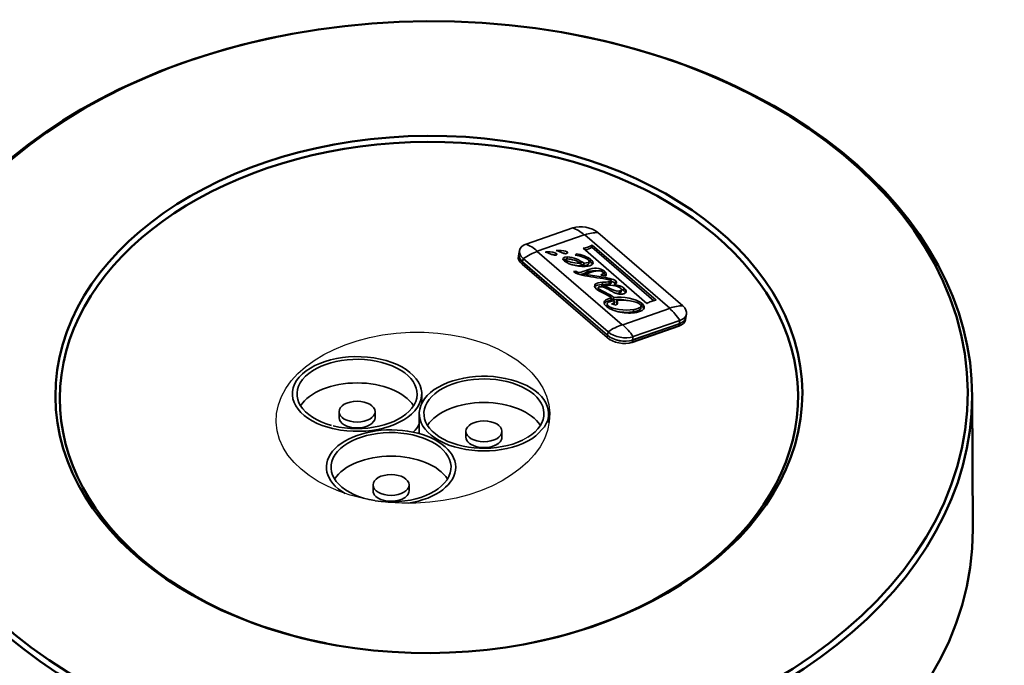
# Model space of a CAD drawing. Units: millimetres. Extents: x 3846 to 6571, y 7943 to 9087.
# Drawn here: x 5706 to 5775, y 9042 to 9087 of the extents above; entities that cross this region are included whole.
import ezdxf

# ---------------------------------------------------------------- set-up
doc = ezdxf.new("R2010")
doc.units = ezdxf.units.MM
doc.header["$LTSCALE"] = 5
doc.layers.get('0').update_dxf_attribs({"linetype": 'CONTINUOUS'})
for name, color, linetype, lineweight in [('AM_0 ( Kontur 0.5 )', 7, 'CONTINUOUS', 50), ('Sichtbar (ISO)', 7, 'CONTINUOUS', 35), ('Sichtbar schmal (ISO)', 7, 'CONTINUOUS', 35)]:
    doc.layers.add(name, color=color, linetype=linetype, lineweight=lineweight)

msp = doc.modelspace()

# ---------------------------------------------------------------- linework, layer by layer
for p, q in [((5742.098, 9058.3), (5742.689, 9058.921)), ((5741.545, 9058.207), (5741.181, 9058.008))]:
    msp.add_line(p, q)
msp.add_ellipse((5733.592, 9059.562), major_axis=(9.468, 0.314), ratio=0.625003)
at = {"layer": 'AM_0 ( Kontur 0.5 )'}
for p, q in [((5724.08, 9085.901), (5723.996, 9085.884)), ((5745.052, 9086.012), (5745.136, 9085.995)), ((5772.347, 9051.847), (5772.298, 9061.154))]:
    msp.add_line(p, q, dxfattribs=at)
for major_axis in [(37.299, 0.197), (25.85, 0.137)]:
    msp.add_ellipse((5734.697, 9061.172), major_axis=major_axis, ratio=0.692409, dxfattribs=at)
for centre, major_axis, start_param, end_param in [((5734.699, 9060.955), (-37.599, -0.199), 4.997353, 10.71061), ((5734.699, 9060.955), (25.55, 0.135), 4.999068, 10.708895), ((5734.748, 9051.648), (37.599, 0.199), 3.141593, 6.283185)]:
    msp.add_ellipse(centre, major_axis=major_axis, ratio=0.692409, start_param=start_param, end_param=end_param, dxfattribs=at)
at = {"layer": 'Sichtbar (ISO)'}
for p, q in [((5744.659, 9072.701), (5741.42, 9071.573)), ((5752.266, 9067.3), (5746.395, 9072.37)), ((5740.919, 9070.905), (5740.89, 9070.753)), ((5740.964, 9071.141), (5740.92, 9070.91)), ((5744.884, 9070.796), (5744.899, 9070.873)), ((5745.371, 9071.291), (5749.792, 9067.475)), ((5746.009, 9071.513), (5745.978, 9071.353)), ((5750.258, 9067.657), (5745.978, 9071.353)), ((5750.429, 9067.697), (5746.009, 9071.513)), ((5747.025, 9065.109), (5741.153, 9070.178)), ((5747.026, 9065.114), (5741.154, 9070.183)), ((5747.055, 9065.266), (5741.183, 9070.335)), ((5741.184, 9070.34), (5747.056, 9065.271)), ((5741.228, 9070.571), (5747.1, 9065.502)), ((5744.134, 9070.361), (5744.163, 9070.511)), ((5745.254, 9070.239), (5745.224, 9070.078)), ((5745.435, 9070.251), (5745.405, 9070.09)), ((5745.767, 9070.222), (5745.797, 9070.382)), ((5744.877, 9069.702), (5744.717, 9069.691)), ((5744.877, 9069.702), (5744.853, 9069.577)), ((5745.433, 9069.496), (5745.415, 9069.4)), ((5746.724, 9069.407), (5746.754, 9069.567)), ((5746.588, 9069.427), (5746.933, 9069.372)), ((5747.301, 9068.855), (5747.331, 9069.016)), ((5746.387, 9068.408), (5746.418, 9068.569)), ((5746.673, 9068.721), (5746.655, 9068.624)), ((5747.527, 9068.785), (5747.51, 9068.697)), ((5747.991, 9068.259), (5748.021, 9068.419)), ((5747.343, 9067.858), (5747.312, 9067.698)), ((5747.506, 9067.883), (5747.476, 9067.723)), ((5747.51, 9067.421), (5747.541, 9067.581)), ((5747.706, 9067.678), (5747.676, 9067.517)), ((5747.008, 9067.287), (5747.039, 9067.447)), ((5747.331, 9067.442), (5747.654, 9067.345)), ((5749.359, 9067.12), (5749.39, 9067.281)), ((5748.836, 9065.171), (5752.075, 9066.298)), ((5752.485, 9066.495), (5752.456, 9066.342)), ((5752.53, 9066.731), (5752.486, 9066.5)), ((5752, 9065.905), (5748.761, 9064.777)), ((5752.001, 9065.91), (5748.762, 9064.782)), ((5752.03, 9066.062), (5748.791, 9064.935)), ((5748.792, 9064.94), (5752.031, 9066.067)), ((5734.202, 9061.204), (5734.202, 9060.552)), ((5728.478, 9059.571), (5728.478, 9059.979)), ((5730.971, 9059.571), (5730.971, 9059.979)), ((5734.031, 9059.845), (5734.031, 9058.481)), ((5742.985, 9059.845), (5742.985, 9059.221)), ((5737.261, 9058.212), (5737.261, 9058.62)), ((5739.755, 9058.212), (5739.755, 9058.62)), ((5730.831, 9054.5), (5730.831, 9054.908)), ((5733.325, 9054.5), (5733.325, 9054.908))]:
    msp.add_line(p, q, dxfattribs=at)
for centre, major_axis, ratio, start_param, end_param in [((5745.431, 9072.034), (1.228, -0.234), 0.57735, 0.785398, 2.356194), ((5742.192, 9070.906), (-1.228, 0.234), 0.57735, 5.497787, 7.068583), ((5742.147, 9070.671), (-1.228, 0.234), 0.57735, 6.279759, 7.068583), ((5742.148, 9070.675), (-1.228, 0.234), 0.57735, 0, 0.785398), ((5742.117, 9070.513), (-1.228, 0.234), 0.57735, 6.279759, 7.068583), ((5742.118, 9070.518), (-1.228, 0.234), 0.57735, 0, 0.785398), ((5744.772, 9069.656), (-0.0659, 0.0614), 0.190083, 0.776445, 1.769708), ((5751.303, 9066.965), (1.228, -0.234), 0.57735, 5.497787, 7.068583), ((5751.228, 9066.572), (1.228, -0.234), 0.57735, 5.497787, 6.286612), ((5751.229, 9066.577), (1.228, -0.234), 0.57735, 5.497787, 6.283185), ((5751.258, 9066.729), (1.228, -0.234), 0.57735, 5.497787, 6.286612), ((5751.259, 9066.734), (1.228, -0.234), 0.57735, 5.497787, 6.283185), ((5748.064, 9065.837), (-1.228, 0.234), 0.57735, 0.785398, 2.356194), ((5747.989, 9065.444), (-1.228, 0.234), 0.57735, 0.785398, 2.356194), ((5747.99, 9065.449), (-1.228, 0.234), 0.57735, 0.785398, 2.356194), ((5748.019, 9065.601), (-1.228, 0.234), 0.57735, 0.785398, 2.356194), ((5748.02, 9065.606), (-1.228, 0.234), 0.57735, 0.785398, 2.356194), ((5729.725, 9061.204), (4.477, 0), 0.57735, 4.349228, 10.630531), ((5729.725, 9061.204), (-4.155, 0), 0.57735, 1.160806, 7.413995), ((5738.508, 9059.845), (4.477, 0), 0.57735, 5.91766, 11.925976), ((5738.508, 9059.845), (-4.155, 0), 0.57735, 2.390205, 8.552598), ((5729.725, 9059.571), (-4.155, 0), 0.57735, 3.488864, 5.935914), ((5738.508, 9058.212), (-4.155, 0), 0.57735, 3.488864, 5.935914), ((5729.725, 9059.571), (1.247, 0), 0.57735, 3.141593, 6.283185), ((5732.078, 9056.133), (4.477, 0), 0.57735, 4.983559, 10.20571), ((5732.078, 9056.133), (-4.155, 0), 0.57735, 1.305588, 7.58206), ((5729.725, 9059.839), (4.477, 0), 0.57735, 5.765498, 6.006195), ((5738.508, 9058.481), (-4.477, 0), 0.57735, 0, 0.008587), ((5738.508, 9058.212), (-1.247, 0), 0.57735, 0, 2.52316), ((5738.508, 9058.212), (1.247, 0), 0.57735, 5.380865, 6.283185), ((5732.078, 9054.5), (-4.155, 0), 0.57735, 3.488864, 5.935914), ((5732.078, 9054.5), (-1.247, 0), 0.57735, 0, 2.239273), ((5732.078, 9054.5), (1.247, 0), 0.57735, 5.380865, 6.283185)]:
    msp.add_ellipse(centre, major_axis=major_axis, ratio=ratio, start_param=start_param, end_param=end_param, dxfattribs=at)
for centre in [(5729.725, 9059.979), (5738.508, 9058.62), (5732.078, 9054.908)]:
    msp.add_ellipse(centre, major_axis=(1.247, 0), ratio=0.57735, dxfattribs=at)
for points, knots in [([(5742.917, 9071.04), (5742.888, 9071.039), (5742.858, 9071.037), (5742.803, 9071.03), (5742.776, 9071.026), (5742.751, 9071.021)], [-0.01808878, -0.01808878, -0.01808878, -0.01808878, -0.00880427, -0.00880427, -0.000001, -0.000001, -0.000001, -0.000001]), ([(5743.663, 9071.143), (5743.634, 9071.142), (5743.605, 9071.14), (5743.549, 9071.134), (5743.523, 9071.13), (5743.497, 9071.125)], [-0.01806156, -0.01806156, -0.01806156, -0.01806156, -0.00879149, -0.00879149, -0.000001, -0.000001, -0.000001, -0.000001]), ([(5744.887, 9070.909), (5744.889, 9070.907), (5744.894, 9070.902), (5744.898, 9070.89), (5744.901, 9070.873), (5744.891, 9070.852), (5744.871, 9070.833), (5744.848, 9070.818), (5744.83, 9070.808), (5744.819, 9070.805), (5744.816, 9070.803)], [0, 0, 0, 0, 0.03988, 0.119641, 0.250849, 0.429143, 0.632603, 0.814899, 0.9383, 1, 1, 1, 1]), ([(5744.773, 9069.631), (5744.872, 9069.546), (5745.263, 9069.413), (5746.131, 9069.277), (5746.698, 9069.202), (5746.934, 9069.159)], [0, 0, 0, 0, 0.326981, 0.653961, 1, 1, 1, 1]), ([(5747.628, 9069.029), (5747.55, 9069.097), (5747.268, 9069.204), (5746.477, 9069.341), (5745.815, 9069.415), (5745.433, 9069.496)], [0, 0, 0, 0, 0.268628, 0.537257, 1, 1, 1, 1]), ([(5746.934, 9069.159), (5747.053, 9069.138), (5747.187, 9069.103), (5747.287, 9069.063), (5747.326, 9069.039), (5747.336, 9069.018), (5747.316, 9068.987), (5747.254, 9068.97), (5747.191, 9068.966)], [0, 0, 0, 0, 0.22726, 0.34089, 0.45452, 0.59089, 0.72726, 1, 1, 1, 1]), ([(5747.301, 9068.855), (5747.299, 9068.848), (5747.283, 9068.826), (5747.224, 9068.809), (5747.16, 9068.806)], [0.6017017, 0.6017017, 0.6017017, 0.6017017, 0.7272602, 1, 1, 1, 1]), ([(5746.491, 9068.62), (5746.607, 9068.644), (5746.849, 9068.593), (5747.173, 9068.408), (5747.445, 9068.258), (5747.655, 9068.164), (5747.836, 9068.116), (5747.983, 9068.105), (5748.096, 9068.112), (5748.198, 9068.136), (5748.298, 9068.182), (5748.365, 9068.265), (5748.346, 9068.391), (5748.264, 9068.485), (5748.205, 9068.531)], [0, 0, 0, 0, 0.168192, 0.336385, 0.420481, 0.504577, 0.588673, 0.630721, 0.672769, 0.713673, 0.754577, 0.836385, 0.918192, 1, 1, 1, 1]), ([(5746.673, 9068.721), (5746.717, 9068.728), (5746.764, 9068.733), (5746.859, 9068.741), (5746.91, 9068.743), (5746.96, 9068.744)], [-0.03034789, -0.03034789, -0.03034789, -0.03034789, -0.01556766, -0.01556766, -0.000001, -0.000001, -0.000001, -0.000001]), ([(5748.311, 9068.205), (5748.307, 9068.214), (5748.283, 9068.267), (5748.233, 9068.324), (5748.174, 9068.371)], [0.90090993, 0.90090993, 0.90090993, 0.90090993, 0.91819232, 1, 1, 1, 1]), ([(5747.343, 9067.858), (5747.311, 9067.852), (5747.183, 9067.824), (5746.99, 9067.753), (5746.861, 9067.644), (5746.824, 9067.539), (5746.834, 9067.452), (5746.877, 9067.373), (5746.934, 9067.306), (5746.995, 9067.248), (5747.075, 9067.186), (5747.205, 9067.105), (5747.393, 9067.015), (5747.651, 9066.928), (5748.023, 9066.841), (5748.518, 9066.79), (5748.894, 9066.814), (5749.063, 9066.844)], [0, 0, 0, 0, 0.033589, 0.13923, 0.24487, 0.29769, 0.35051, 0.40333, 0.42974, 0.456151, 0.490141, 0.524132, 0.592113, 0.660094, 0.728075, 0.864038, 1, 1, 1, 1]), ([(5747.312, 9067.698), (5747.28, 9067.691), (5747.152, 9067.663), (5746.967, 9067.595), (5746.866, 9067.513), (5746.835, 9067.469)], [0, 0, 0, 0, 0.0335892, 0.1392295, 0.2350556, 0.2350556, 0.2350556, 0.2350556]), ([(5747.116, 9067.301), (5747.021, 9067.383), (5747.015, 9067.489), (5747.176, 9067.579), (5747.306, 9067.619), (5747.414, 9067.643), (5747.493, 9067.655), (5747.531, 9067.66)], [0, 0, 0, 0, 0.452947, 0.67942, 0.792656, 0.905893, 1, 1, 1, 1]), ([(5750.429, 9067.697), (5750.306, 9067.673), (5750.18, 9067.638), (5749.958, 9067.561), (5749.858, 9067.517), (5749.792, 9067.475)], [-0.06500436, -0.06500436, -0.06500436, -0.06500436, -0.03285655, -0.03285655, -0.000001, -0.000001, -0.000001, -0.000001])]:
    msp.add_open_spline(points, degree=3, knots=knots, dxfattribs=at)
for points in [[(5742.751, 9071.021), (5742.834, 9071.013), (5743.009, 9070.94), (5743.085, 9070.906)], [(5743.511, 9070.93), (5743.417, 9071.005), (5743.156, 9071.05), (5742.917, 9071.04)], [(5743.085, 9070.906), (5743.216, 9070.847), (5743.355, 9070.783), (5743.477, 9070.812)], [(5743.419, 9070.805), (5743.358, 9070.832), (5743.272, 9070.853), (5743.176, 9070.866)], [(5743.477, 9070.812), (5743.576, 9070.836), (5743.565, 9070.888), (5743.511, 9070.93)], [(5743.497, 9071.125), (5743.58, 9071.117), (5743.756, 9071.043), (5743.832, 9071.009)], [(5744.257, 9071.034), (5744.163, 9071.108), (5743.902, 9071.153), (5743.663, 9071.143)], [(5743.832, 9071.009), (5743.963, 9070.95), (5744.101, 9070.886), (5744.223, 9070.915)], [(5744.166, 9070.908), (5744.104, 9070.935), (5744.018, 9070.956), (5743.922, 9070.969)], [(5744.223, 9070.915), (5744.323, 9070.939), (5744.311, 9070.991), (5744.257, 9071.034)], [(5745.891, 9070.529), (5745.708, 9070.687), (5745.217, 9070.85), (5744.887, 9070.909)], [(5745.371, 9071.291), (5745.576, 9071.315), (5745.845, 9071.407), (5746.009, 9071.513)], [(5745.978, 9071.353), (5745.859, 9071.275), (5745.684, 9071.206), (5745.519, 9071.164)], [(5744.281, 9070.696), (5744.014, 9070.702), (5743.841, 9070.568), (5744.09, 9070.391)], [(5744.185, 9070.534), (5744.106, 9070.529), (5744.039, 9070.51), (5743.995, 9070.481)], [(5744.09, 9070.391), (5744.44, 9070.143), (5745.157, 9069.952), (5745.724, 9070.052)], [(5744.236, 9070.434), (5744.127, 9070.494), (5744.14, 9070.545), (5744.267, 9070.548)], [(5745.254, 9070.239), (5744.851, 9070.239), (5744.408, 9070.339), (5744.236, 9070.434)], [(5744.267, 9070.548), (5744.54, 9070.552), (5745.001, 9070.399), (5745.254, 9070.239)], [(5745.435, 9070.251), (5745.16, 9070.453), (5744.673, 9070.688), (5744.281, 9070.696)], [(5744.816, 9070.803), (5745.192, 9070.769), (5745.588, 9070.613), (5745.745, 9070.478)], [(5745.405, 9070.09), (5745.357, 9070.125), (5745.304, 9070.16), (5745.246, 9070.196)], [(5745.767, 9070.222), (5745.751, 9070.137), (5745.542, 9070.099), (5745.405, 9070.09)], [(5745.745, 9070.478), (5745.922, 9070.325), (5745.617, 9070.263), (5745.435, 9070.251)], [(5745.724, 9070.052), (5746.051, 9070.11), (5746.191, 9070.27), (5745.891, 9070.529)], [(5745.86, 9070.368), (5745.841, 9070.385), (5745.818, 9070.402), (5745.793, 9070.418)], [(5746.014, 9070.174), (5745.994, 9070.231), (5745.944, 9070.296), (5745.86, 9070.368)], [(5745.224, 9070.078), (5745.034, 9070.078), (5744.835, 9070.1), (5744.659, 9070.134)], [(5745.687, 9069.799), (5745.158, 9069.583), (5745.003, 9069.555), (5744.877, 9069.702)], [(5745.657, 9069.638), (5745.429, 9069.546), (5745.271, 9069.487), (5745.154, 9069.463)], [(5745.433, 9069.496), (5745.615, 9069.534), (5745.759, 9069.567), (5745.932, 9069.626)], [(5746.404, 9069.731), (5746.163, 9069.775), (5745.896, 9069.736), (5745.657, 9069.638)], [(5746.857, 9069.695), (5746.55, 9069.96), (5746.082, 9069.96), (5745.687, 9069.799)], [(5745.932, 9069.626), (5746.404, 9069.788), (5746.628, 9069.735), (5746.716, 9069.658)], [(5746.716, 9069.658), (5746.785, 9069.599), (5746.778, 9069.505), (5746.588, 9069.427)], [(5746.826, 9069.535), (5746.803, 9069.554), (5746.78, 9069.572), (5746.756, 9069.589)], [(5746.938, 9069.376), (5746.921, 9069.429), (5746.884, 9069.485), (5746.826, 9069.535)], [(5746.933, 9069.372), (5747.014, 9069.435), (5746.989, 9069.581), (5746.857, 9069.695)], [(5746.724, 9068.942), (5746.249, 9068.92), (5745.983, 9068.743), (5746.306, 9068.464)], [(5746.724, 9069.407), (5746.724, 9069.406), (5746.724, 9069.406), (5746.723, 9069.405)], [(5747.191, 9068.966), (5747.02, 9068.956), (5746.907, 9068.95), (5746.724, 9068.942)], [(5747.597, 9068.869), (5747.539, 9068.919), (5747.445, 9068.962), (5747.328, 9068.999)], [(5747.527, 9068.785), (5747.66, 9068.828), (5747.769, 9068.908), (5747.628, 9069.029)], [(5747.633, 9068.833), (5747.624, 9068.844), (5747.612, 9068.856), (5747.597, 9068.869)], [(5746.693, 9068.781), (5746.446, 9068.77), (5746.256, 9068.717), (5746.175, 9068.629)], [(5746.306, 9068.464), (5746.519, 9068.28), (5747.021, 9068.097), (5747.343, 9067.858)], [(5746.387, 9068.402), (5746.387, 9068.404), (5746.387, 9068.406), (5746.387, 9068.408)], [(5746.462, 9068.488), (5746.398, 9068.543), (5746.399, 9068.601), (5746.491, 9068.62)], [(5747.506, 9067.883), (5747.212, 9068.111), (5746.617, 9068.353), (5746.462, 9068.488)], [(5747.229, 9068.511), (5747.105, 9068.572), (5746.814, 9068.703), (5746.673, 9068.721)], [(5747.16, 9068.806), (5746.99, 9068.796), (5746.876, 9068.79), (5746.693, 9068.781)], [(5746.96, 9068.744), (5747.37, 9068.749), (5747.811, 9068.66), (5747.961, 9068.53)], [(5747.886, 9068.334), (5747.674, 9068.291), (5747.446, 9068.406), (5747.229, 9068.511)], [(5748.205, 9068.531), (5748.059, 9068.647), (5747.786, 9068.74), (5747.527, 9068.785)], [(5747.856, 9068.173), (5747.784, 9068.159), (5747.711, 9068.162), (5747.637, 9068.177)], [(5747.991, 9068.259), (5747.984, 9068.222), (5747.944, 9068.191), (5747.856, 9068.173)], [(5747.961, 9068.53), (5748.047, 9068.456), (5748.06, 9068.369), (5747.886, 9068.334)], [(5748.174, 9068.371), (5748.131, 9068.405), (5748.076, 9068.438), (5748.013, 9068.467)], [(5747.531, 9067.66), (5747.579, 9067.543), (5747.479, 9067.466), (5747.331, 9067.442)], [(5747.476, 9067.723), (5747.434, 9067.755), (5747.387, 9067.787), (5747.335, 9067.819)], [(5748.626, 9067.652), (5748.242, 9067.74), (5747.817, 9067.762), (5747.476, 9067.723)], [(5749.45, 9067.457), (5749.024, 9067.824), (5748.127, 9067.955), (5747.506, 9067.883)], [(5747.654, 9067.345), (5747.74, 9067.396), (5747.823, 9067.503), (5747.706, 9067.678)], [(5747.727, 9067.409), (5747.719, 9067.441), (5747.702, 9067.478), (5747.676, 9067.517)], [(5747.706, 9067.678), (5748.257, 9067.721), (5749.035, 9067.659), (5749.326, 9067.408)], [(5749.063, 9066.844), (5749.485, 9066.919), (5749.8, 9067.154), (5749.45, 9067.457)], [(5747.012, 9067.236), (5747.006, 9067.253), (5747.005, 9067.27), (5747.008, 9067.287)], [(5748.871, 9067.049), (5748.258, 9066.949), (5747.388, 9067.066), (5747.116, 9067.301)], [(5747.51, 9067.421), (5747.508, 9067.41), (5747.505, 9067.4), (5747.5, 9067.391)], [(5748.841, 9066.888), (5748.524, 9066.837), (5748.138, 9066.843), (5747.802, 9066.894)], [(5749.359, 9067.12), (5749.34, 9067.023), (5749.157, 9066.939), (5748.841, 9066.888)], [(5749.326, 9067.408), (5749.5, 9067.258), (5749.32, 9067.121), (5748.871, 9067.049)], [(5749.419, 9067.296), (5749.409, 9067.305), (5749.399, 9067.313), (5749.388, 9067.322)], [(5749.564, 9067.09), (5749.55, 9067.154), (5749.504, 9067.223), (5749.419, 9067.296)]]:
    msp.add_open_spline(points, degree=3, dxfattribs=at)
at = {"layer": 'Sichtbar schmal (ISO)'}
for p, q in [((5745.44, 9072.225), (5742.201, 9071.097)), ((5751.365, 9067.145), (5745.493, 9072.214)), ((5742.195, 9071.066), (5748.066, 9065.997)), ((5742.917, 9071.04), (5742.905, 9070.979)), ((5743.511, 9070.93), (5743.489, 9070.815)), ((5743.663, 9071.143), (5743.652, 9071.082)), ((5744.257, 9071.034), (5744.236, 9070.919)), ((5741.183, 9070.335), (5741.154, 9070.183)), ((5741.228, 9070.571), (5741.184, 9070.34)), ((5744.236, 9070.434), (5744.213, 9070.314)), ((5744.281, 9070.696), (5744.253, 9070.547)), ((5745.891, 9070.529), (5745.86, 9070.368)), ((5745.687, 9069.799), (5745.657, 9069.638)), ((5746.857, 9069.695), (5746.826, 9069.535)), ((5746.724, 9068.942), (5746.693, 9068.781)), ((5747.191, 9068.966), (5747.16, 9068.806)), ((5747.628, 9069.029), (5747.597, 9068.869)), ((5746.462, 9068.488), (5746.439, 9068.369)), ((5747.229, 9068.511), (5747.206, 9068.39)), ((5747.886, 9068.334), (5747.856, 9068.173)), ((5748.205, 9068.531), (5748.174, 9068.371)), ((5749.45, 9067.457), (5749.419, 9067.296)), ((5747.116, 9067.301), (5747.092, 9067.177)), ((5748.12, 9065.987), (5751.359, 9067.114)), ((5748.871, 9067.049), (5748.841, 9066.888)), ((5752.075, 9066.298), (5752.031, 9066.067)), ((5747.1, 9065.502), (5747.056, 9065.271)), ((5752.03, 9066.062), (5752.001, 9065.91)), ((5747.055, 9065.266), (5747.026, 9065.114)), ((5748.791, 9064.935), (5748.762, 9064.782)), ((5748.836, 9065.171), (5748.792, 9064.94))]:
    msp.add_line(p, q, dxfattribs=at)
for centre, major_axis, start_param, end_param in [((5744.894, 9069.364), (1.173, -3.368), 2.356194, 2.702686), ((5745.463, 9072.204), (-0.0378, 0.0072), 3.926991, 5.497787), ((5744.947, 9069.354), (-2.331, -2.7), 3.580499, 3.926991), ((5741.655, 9068.236), (1.173, -3.368), 2.356194, 2.702686), ((5741.649, 9068.206), (2.331, 2.7), 0.785398, 1.131889), ((5742.224, 9071.076), (-0.0378, 0.0072), 5.497787, 7.068583), ((5751.335, 9067.135), (0.0378, -0.0072), 5.497787, 7.068583), ((5750.813, 9064.254), (-1.173, 3.368), 5.151296, 5.497787), ((5750.819, 9064.285), (-2.331, -2.7), 3.580499, 3.926991), ((5747.52, 9063.136), (2.331, 2.7), 0.785398, 1.131889), ((5748.096, 9066.007), (0.0378, -0.0072), 3.926991, 5.497787), ((5747.574, 9063.126), (-1.173, 3.368), 5.151296, 5.497787)]:
    msp.add_ellipse(centre, major_axis=major_axis, ratio=0.57735, start_param=start_param, end_param=end_param, dxfattribs=at)

doc.saveas('drawing.dxf')
